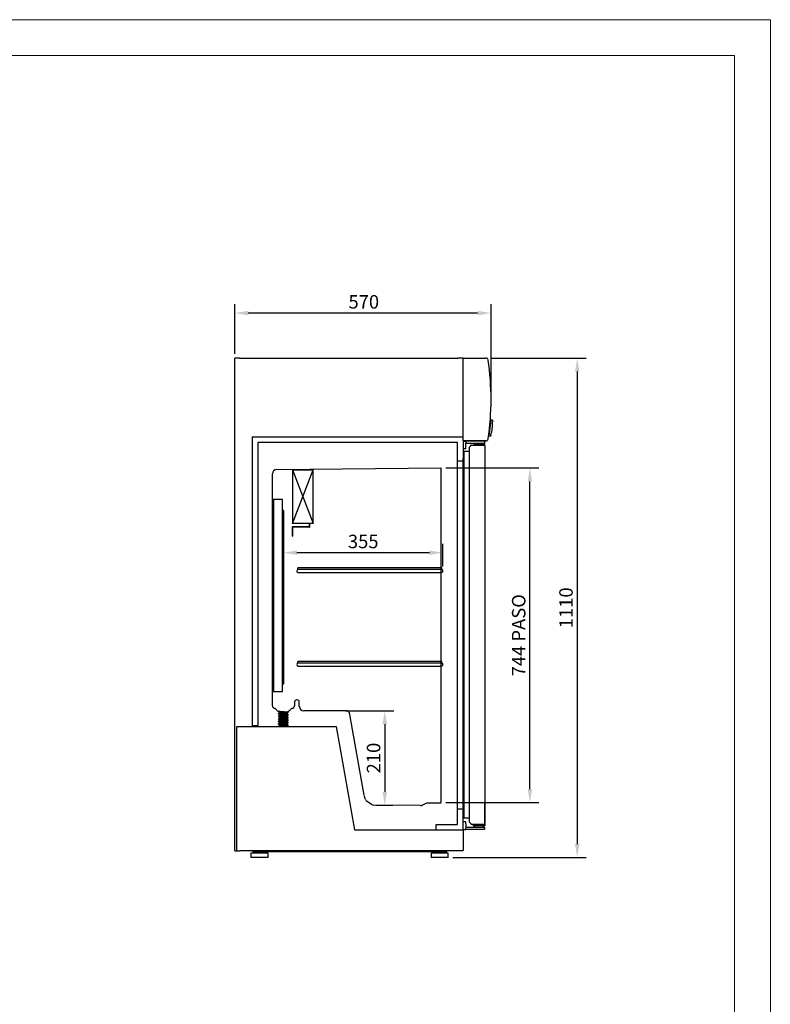
# Model space of a CAD drawing. Units: millimetres. Extents: x 2664 to 6004, y -177 to 4546.
# Drawn here: x 4334 to 6004, y 2357 to 4546 of the extents above; entities that cross this region are included whole.
import ezdxf
from ezdxf.lldxf.tags import DXFTag

# ---------------------------------------------------------------- set-up
doc = ezdxf.new("R2010")
doc.units = ezdxf.units.MM
doc.layers.add('ACOTA', color=2, linetype='Continuous')
doc.layers.add('FORMATO', color=180, linetype='Continuous', lineweight=0)
doc.layers.add('LIMITS', color=1, linetype='Continuous', lineweight=0)
doc.styles.add('E1', font='isocp.shx')
doc.styles.add('SLDTEXTSTYLE3', font='TXT', dxfattribs={"width": 0.666667})
tags = doc.linetypes.add('HIDDEN2', pattern=[4.7625, 3.175, -1.5875]).pattern_tags.tags
tags[6:7] = [DXFTag(74, 4), DXFTag(75, 0), DXFTag(340, '0'), DXFTag(46, 0.0), DXFTag(50, 0.0), DXFTag(44, 0.0), DXFTag(45, 0.0)]
tags[4:5] = [DXFTag(74, 4), DXFTag(75, 0), DXFTag(340, '0'), DXFTag(46, 0.0), DXFTag(50, 0.0), DXFTag(44, 0.0), DXFTag(45, 0.0)]
doc.dimstyles.new('SLDDIMSTYLE0', dxfattribs={"dimtxt": 2, "dimasz": 2, "dimexe": 0, "dimexo": 0.0625, "dimgap": 0.5, "dimtad": 1, "dimtih": 1, "dimtoh": 1, "dimlfac": 10, "dimzin": 12, "dimdsep": 46, "dimtxsty": 'SLDTEXTSTYLE3', "dimsah": 1, "dimcen": 0.09, "dimadec": 0, "dimazin": 0, "dimtfac": 1, "dimtofl": 0, "dimtmove": 0, "dimatfit": 3, "dimfxl": 1, "dimtolj": 1, "dimtzin": 12, "dimarcsym": 0})

# ---------------------------------------------------------------- blocks, each defined once
blk = doc.blocks.new('*D29')
at = {"layer": 'ACOTA', "color": 0, "lineweight": -2, "transparency": 16777216}
for p, q in [((5059.9, 3009.8), (5166.2, 3009.8)), ((5146.2, 2979.8), (5146.2, 2829.3)), ((5163.9, 2799.3), (5126.2, 2799.3))]:
    blk.add_line(p, q, dxfattribs=at)
at = {"layer": 'ACOTA', "color": 0, "transparency": 16777216}
for points in [[(5141.2, 2979.8), (5151.2, 2979.8), (5146.2, 3009.8)], [(5141.2, 2829.3), (5151.2, 2829.3), (5146.2, 2799.3)]]:
    blk.add_solid(points, dxfattribs=at)
at = {"layer": 'Defpoints', "color": 0, "transparency": 16777216}
for p in [(5049.9, 3009.8), (5146.2, 2799.3), (5173.9, 2799.3)]:
    blk.add_point(p, dxfattribs=at)
at = {"layer": 'ACOTA', "color": 7, "transparency": 16777216, "insert": (5121.2, 2904.5), "char_height": 30, "attachment_point": 5, "rotation": 90, "style": 'E1'}
blk.add_mtext('\\A1;210', dxfattribs=at)
blk = doc.blocks.new('*D28')
at = {"layer": 'ACOTA', "color": 0, "lineweight": -2, "transparency": 16777216}
for p, q in [((4920.9, 3330.3), (4920.9, 3381)), ((5275.5, 3330.3), (5275.5, 3381)), ((5245.5, 3361), (4950.9, 3361))]:
    blk.add_line(p, q, dxfattribs=at)
at = {"layer": 'ACOTA', "color": 0, "transparency": 16777216}
for points in [[(4950.9, 3366), (4950.9, 3356), (4920.9, 3361)], [(5245.5, 3366), (5245.5, 3356), (5275.5, 3361)]]:
    blk.add_solid(points, dxfattribs=at)
at = {"layer": 'Defpoints', "color": 0, "transparency": 16777216}
for p in [(4920.9, 3361), (4920.9, 3320.3), (5275.5, 3320.3)]:
    blk.add_point(p, dxfattribs=at)
at = {"layer": 'ACOTA', "color": 7, "transparency": 16777216, "insert": (5098.2, 3386), "char_height": 30, "attachment_point": 5, "style": 'E1'}
blk.add_mtext('\\A1;355', dxfattribs=at)
blk = doc.blocks.new('*D22')
at = {"layer": 'ACOTA', "color": 0, "lineweight": -2, "transparency": 16777216}
for p, q in [((4812.4, 3803.1), (4812.4, 3913.7)), ((5382.6, 3713.7), (5382.6, 3913.7)), ((5352.6, 3893.7), (4842.4, 3893.7))]:
    blk.add_line(p, q, dxfattribs=at)
at = {"layer": 'ACOTA', "color": 0, "transparency": 16777216}
for points in [[(4842.4, 3898.7), (4842.4, 3888.7), (4812.4, 3893.7)], [(5352.6, 3898.7), (5352.6, 3888.7), (5382.6, 3893.7)]]:
    blk.add_solid(points, dxfattribs=at)
at = {"layer": 'Defpoints', "color": 0, "transparency": 16777216}
for p in [(4812.4, 3893.7), (4812.4, 3793.1), (5382.6, 3703.7)]:
    blk.add_point(p, dxfattribs=at)
at = {"layer": 'ACOTA', "color": 7, "transparency": 16777216, "insert": (5099.5, 3918.7), "char_height": 30, "attachment_point": 5, "style": 'E1'}
blk.add_mtext('\\A1;570', dxfattribs=at)
blk = doc.blocks.new('*D18')
at = {"layer": 'ACOTA', "color": 0, "lineweight": -2, "transparency": 16777216}
for p, q in [((5381.3, 3793.7), (5594.3, 3793.7)), ((5574.3, 3763.7), (5574.3, 2713.4)), ((5297.5, 2683.4), (5594.3, 2683.4))]:
    blk.add_line(p, q, dxfattribs=at)
at = {"layer": 'ACOTA', "color": 0, "transparency": 16777216}
for points in [[(5569.3, 3763.7), (5579.3, 3763.7), (5574.3, 3793.7)], [(5569.3, 2713.4), (5579.3, 2713.4), (5574.3, 2683.4)]]:
    blk.add_solid(points, dxfattribs=at)
at = {"layer": 'Defpoints', "color": 0, "transparency": 16777216}
for p in [(5371.3, 3793.7), (5287.5, 2683.4), (5574.3, 2683.4)]:
    blk.add_point(p, dxfattribs=at)
at = {"layer": 'ACOTA', "color": 7, "transparency": 16777216, "insert": (5549.3, 3238.5), "char_height": 30, "attachment_point": 5, "rotation": 90, "style": 'E1'}
blk.add_mtext('\\A1;1110', dxfattribs=at)
blk = doc.blocks.new('*D30')
at = {"layer": 'ACOTA', "color": 0, "lineweight": -2, "transparency": 16777216}
for p, q in [((5281.9, 3549.5), (5489.1, 3549.5)), ((5469.1, 2835.5), (5469.1, 3519.5)), ((5281.9, 2805.5), (5489.1, 2805.5))]:
    blk.add_line(p, q, dxfattribs=at)
at = {"layer": 'ACOTA', "color": 0, "transparency": 16777216}
for points in [[(5464.1, 3519.5), (5474.1, 3519.5), (5469.1, 3549.5)], [(5464.1, 2835.5), (5474.1, 2835.5), (5469.1, 2805.5)]]:
    blk.add_solid(points, dxfattribs=at)
at = {"layer": 'Defpoints', "color": 0, "transparency": 16777216}
for p in [(5271.9, 3549.5), (5469.1, 3549.5), (5271.9, 2805.5)]:
    blk.add_point(p, dxfattribs=at)
at = {"layer": 'ACOTA', "color": 7, "transparency": 16777216, "insert": (5444.1, 3177.5), "char_height": 30, "attachment_point": 5, "rotation": 90, "style": 'E1'}
blk.add_mtext('\\A1;744 PASO', dxfattribs=at)

msp = doc.modelspace()

# ---------------------------------------------------------------- linework, layer by layer
at = {"linetype": 'Continuous'}
for p, q in [((4812.4, 2968.7), (4812.4, 3793.1)), ((4824, 3793.7), (4813, 3793.7)), ((4824, 3793.7), (5309, 3793.7)), ((5320, 3793.7), (5309, 3793.7)), ((5320.6, 3788.7), (5320.6, 3793.7)), ((5320.6, 3793.7), (5371.3, 3793.7)), ((5320.6, 3614.6), (5320.6, 3788.7)), ((5382.4, 3655.7), (5377.6, 3619.9)), ((5382.3, 3655.3), (5380.9, 3655.4)), ((5386.1, 3655.3), (5382.4, 3655.7)), ((5386.1, 3655.3), (5386.3, 3652.6)), ((5386.3, 3652.6), (5386.1, 3652.6)), ((4852, 2976.6), (4852, 3618.4)), ((4852.5, 3618.9), (5320, 3618.9)), ((5320.6, 3609.6), (5320.6, 3614.6)), ((5377.7, 3620.4), (5377.2, 3620.4)), ((5381.3, 3619.4), (5377.6, 3619.9)), ((5382.1, 3621.9), (5381.3, 3619.4)), ((5382.1, 3621.9), (5382, 3622)), ((4864.5, 2976.6), (4864.5, 3606.4)), ((4864.5, 3606.4), (5308, 3606.4)), ((5308, 3564.7), (5308, 3606.3)), ((5371.3, 3609.6), (5320.6, 3609.6)), ((5320.6, 3609.6), (5320.6, 3570.7)), ((5320.6, 3608.7), (5326.6, 3608.7)), ((5326.6, 3591.7), (5320.6, 3591.7)), ((5326.6, 3608.7), (5326.7, 3608.7)), ((5334.6, 3608.7), (5326.7, 3608.7)), ((5326.7, 3608.7), (5326.7, 3604.7)), ((5334.5, 3608.7), (5326.7, 3608.7)), ((5326.7, 3591.7), (5326.7, 3604.7)), ((5334.5, 3603.7), (5326.7, 3603.7)), ((5334.6, 3603.7), (5327.2, 3603.7)), ((5333.7, 3593.3), (5333.7, 2764.5)), ((5356.6, 3608.7), (5334.5, 3608.7)), ((5356.6, 3603.7), (5334.5, 3603.7)), ((5334.8, 3596.2), (5336.9, 3598.2)), ((5334.8, 3596.2), (5336.9, 3598.2)), ((5336.9, 3598.4), (5336.9, 3598.2)), ((5338.4, 3599.9), (5367.4, 3599.9)), ((5338.4, 3599.9), (5367.4, 3599.9)), ((5368.7, 3602.2), (5344.7, 3602.2)), ((5344.7, 3599.9), (5344.7, 3602.2)), ((5361.7, 3603.2), (5351.7, 3603.2)), ((5351.7, 3603.2), (5351.7, 3602.2)), ((5352.9, 3603.7), (5352.9, 3603.2)), ((5356.7, 3608.7), (5356.6, 3608.7)), ((5368.6, 3608.7), (5356.6, 3608.7)), ((5368.6, 3603.7), (5356.6, 3603.7)), ((5368.7, 3608.7), (5356.7, 3608.7)), ((5360.5, 3603.2), (5360.5, 3603.7)), ((5361.7, 3602.2), (5361.7, 3603.2)), ((5368.7, 3599.9), (5367.4, 3599.9)), ((5367.6, 3599.9), (5367.6, 3599.9)), ((5368.6, 3603.7), (5368.6, 3603.7)), ((5368.7, 3603.7), (5368.7, 3608.7)), ((5368.7, 3599.9), (5368.7, 3602.2)), ((5368.9, 3598.4), (5369, 3089.9)), ((5320.6, 2784.7), (5320.6, 3570.7)), ((5321.9, 3585.8), (5322, 2772.2)), ((5321.9, 3574.6), (5321.9, 3585.8)), ((5322.6, 3586.5), (5333.7, 3586.5)), ((5322.6, 3586.5), (5333.7, 3586.5)), ((5320.6, 3564.7), (5308, 3564.7)), ((5308.3, 2790.7), (5308.3, 3564.7)), ((4940.9, 3545.1), (4940.9, 3425.6)), ((4940.9, 3545.1), (4974.2, 3545.1)), ((4974.2, 3545.1), (4986.7, 3545.1)), ((4986.7, 3445.3), (4986.7, 3545.1)), ((4917.9, 3479.2), (4898.9, 3479.2)), ((4898.9, 3479.2), (4898.9, 3052.2)), ((4918.9, 3479.2), (4917.9, 3479.2)), ((4918.9, 3052.2), (4918.9, 3479.2)), ((4920.4, 3455.7), (4918.9, 3457.2)), ((4920.7, 3455), (4920.4, 3455.7)), ((4920.9, 3454.6), (4920.7, 3455)), ((4920.9, 3454.6), (4920.9, 3453.2)), ((4920.9, 3453.2), (4920.9, 3452.5)), ((4920.9, 3452.5), (4920.9, 3439.2)), ((4920.9, 3439.2), (4920.9, 3069.5)), ((4986.7, 3440.7), (4986.7, 3445.3)), ((4986.7, 3445.3), (4986.7, 3445.3)), ((4986.7, 3425.6), (4986.7, 3440.7)), ((4986.7, 3435.9), (4986.7, 3440.7)), ((4986.7, 3425.6), (4986.7, 3438.8)), ((4986.7, 3435.9), (4986.7, 3436.8)), ((4940.1, 3417.6), (4940.1, 3397.8)), ((4986.7, 3425.6), (4940.9, 3425.6)), ((4978.9, 3418.4), (4940.9, 3418.4)), ((4978.9, 3417.6), (4940.9, 3417.6)), ((4940.9, 3417.6), (4940.9, 3397.8)), ((4978.9, 3418.4), (4978.9, 3425.6)), ((4979.7, 3418.4), (4979.7, 3425.6)), ((4952.9, 3323.5), (4952.9, 3327)), ((5272.9, 3327), (4952.9, 3327)), ((5272.9, 3323.5), (5272.9, 3327)), ((4953.8, 3323.5), (4953.8, 3323.5)), ((4965.4, 3323.5), (4953.8, 3323.5)), ((4953.8, 3317), (4965.4, 3317)), ((4953.8, 3317), (4953.8, 3317)), ((5260.4, 3323.5), (4965.4, 3323.5)), ((4965.4, 3317), (5260.4, 3317)), ((5272.2, 3323.5), (5260.4, 3323.5)), ((5260.4, 3317), (5272.2, 3317)), ((5260.4, 3317), (5260.4, 3317)), ((5272.2, 3323.5), (5272.9, 3323.5)), ((4952.9, 3115.5), (4952.9, 3119)), ((5272.9, 3119), (4952.9, 3119)), ((4953.5, 3109), (4965.4, 3109)), ((4965.4, 3115.5), (4953.7, 3115.5)), ((4953.8, 3115.5), (4953.8, 3115.5)), ((4953.8, 3109), (4953.8, 3109)), ((5260.4, 3115.5), (4965.4, 3115.5)), ((4965.4, 3109), (5260.4, 3109)), ((5272.2, 3115.5), (5260.4, 3115.5)), ((5260.4, 3109), (5272.2, 3109)), ((5260.4, 3109), (5260.4, 3109)), ((5272.2, 3115.5), (5272.9, 3115.5)), ((5272.9, 3115.5), (5272.9, 3119)), ((5369, 3089.9), (5369, 2759.4)), ((4920.9, 3069.5), (4918.9, 3067.5)), ((4898.9, 3052.2), (4918.9, 3052.2)), ((4909.6, 3003.4), (4909.6, 3002.7)), ((4911.3, 3006.9), (4911.3, 3004.9)), ((4911.3, 3001.2), (4911.3, 2999.2)), ((4929.8, 3002.1), (4929.8, 3004.1)), ((4931.6, 2999.8), (4931.6, 3000.6)), ((4909.6, 2997.7), (4909.6, 2996.9)), ((4909.6, 2991.9), (4909.6, 2991.2)), ((4909.6, 2986.2), (4909.6, 2985.4)), ((4909.6, 2980.4), (4909.6, 2979.7)), ((4911.3, 2995.4), (4911.3, 2993.4)), ((4911.3, 2989.7), (4911.3, 2987.7)), ((4911.3, 2983.9), (4911.3, 2981.9)), ((4911.3, 2978.2), (4911.3, 2976.2)), ((4929.8, 2996.3), (4929.8, 2998.4)), ((4929.8, 2990.6), (4929.8, 2992.6)), ((4929.8, 2984.8), (4929.8, 2986.9)), ((4929.8, 2979.1), (4929.8, 2981.1)), ((4931.6, 2994.1), (4931.6, 2994.8)), ((4931.6, 2988.3), (4931.6, 2989.1)), ((4931.6, 2982.6), (4931.6, 2983.3)), ((4931.6, 2976.8), (4931.6, 2977.6)), ((4812.4, 2699), (4812.4, 2968.7)), ((4817, 2974.3), (5038.2, 2974.3)), ((4817, 2974.3), (4817, 2974.3)), ((4817, 2699.8), (4817, 2974.3)), ((4852, 2974.3), (4852, 2976.6)), ((4852.5, 2976.6), (4852, 2976.6)), ((4852.5, 2976.6), (4864.5, 2976.6)), ((4909.6, 2974.7), (4909.6, 2974.3)), ((4929.8, 2974.3), (4929.8, 2975.4)), ((5038.2, 2974.3), (5078.7, 2744.8)), ((5369, 2759.4), (5369, 2803.4)), ((5308, 2757.1), (5308, 2790.7)), ((5320.6, 2790.7), (5308, 2790.7)), ((5320.6, 2790.7), (5308, 2790.7)), ((5320.6, 2745.1), (5320.6, 2784.7)), ((5320.6, 2784.7), (5320.6, 2784.7)), ((5322, 2783.4), (5322, 2772.2)), ((5326.2, 2762.4), (5320.6, 2762.4)), ((5322.7, 2771.5), (5333.7, 2771.5)), ((5322.7, 2771.5), (5333.7, 2771.5)), ((5326.2, 2758.4), (5326.2, 2762.4)), ((5326.2, 2758.4), (5326.2, 2749.4)), ((5334.9, 2761.7), (5336.9, 2759.6)), ((5334.9, 2761.7), (5336.9, 2759.6)), ((5337, 2759.6), (5337, 2759.4)), ((5338.5, 2757.9), (5367.5, 2757.9)), ((5338.5, 2757.9), (5367.5, 2757.9)), ((5343.4, 2754.2), (5343.4, 2757.9)), ((5368.1, 2757.9), (5367.5, 2757.9)), ((5368.1, 2757.9), (5369.1, 2757.9)), ((5369.1, 2757.9), (5369.1, 2754.2)), ((5078.7, 2744.8), (5320.6, 2744.8)), ((5260.6, 2757.1), (5308, 2757.1)), ((5260.6, 2745.1), (5260.6, 2757.1)), ((5260.6, 2744.8), (5260.6, 2745.1)), ((5320.6, 2745.4), (5326.2, 2745.4)), ((5320.6, 2745.1), (5320.6, 2699)), ((5326.2, 2745.4), (5326.2, 2749.4)), ((5334.2, 2745.4), (5326.2, 2745.4)), ((5334.2, 2750.4), (5326.7, 2750.4)), ((5356.2, 2750.4), (5334.2, 2750.4)), ((5356.2, 2745.4), (5334.2, 2745.4)), ((5343.4, 2754.2), (5344.4, 2754.2)), ((5368.1, 2754.2), (5344.4, 2754.2)), ((5347.2, 2750.9), (5347.2, 2754.2)), ((5352.4, 2750.9), (5352.4, 2750.4)), ((5368.2, 2750.4), (5356.2, 2750.4)), ((5368.2, 2745.4), (5356.2, 2745.4)), ((5360, 2750.4), (5360, 2750.9)), ((5365.2, 2754.2), (5365.2, 2750.9)), ((5368.1, 2754.2), (5369.1, 2754.2)), ((5368.2, 2750.4), (5368.2, 2745.4)), ((4813, 2698.4), (4824, 2698.4)), ((4817, 2699), (4817, 2699.8)), ((4824, 2698.4), (4824, 2698.4)), ((4852.6, 2698.4), (4824, 2698.4)), ((4859.6, 2694.4), (4848.6, 2693.4)), ((4886.6, 2693.4), (4848.6, 2693.4)), ((4848.6, 2693.4), (4848.6, 2683.4)), ((4852.6, 2699), (5320.6, 2699)), ((4852.6, 2699), (4852.6, 2698.4)), ((4852.6, 2698.4), (4852.6, 2696.4)), ((4852.6, 2696.4), (4853.4, 2696.4)), ((5284.4, 2696.4), (4853.4, 2696.4)), ((4859.6, 2696.4), (4859.6, 2694.4)), ((4875.6, 2694.4), (4859.6, 2694.4)), ((4875.6, 2694.4), (4875.6, 2696.4)), ((4886.6, 2693.4), (4875.6, 2694.4)), ((4886.6, 2683.4), (4886.6, 2693.4)), ((5260.5, 2694.4), (5249.5, 2693.4)), ((5287.5, 2693.4), (5249.5, 2693.4)), ((5249.5, 2693.4), (5249.5, 2683.4)), ((5260.5, 2696.4), (5260.5, 2694.4)), ((5276.5, 2694.4), (5260.5, 2694.4)), ((5276.5, 2694.4), (5276.5, 2696.4)), ((5287.5, 2693.4), (5276.5, 2694.4)), ((5284.4, 2699), (5284.4, 2698.4)), ((5284.4, 2696.4), (5284.4, 2698.4)), ((5284.4, 2698.4), (5284.4, 2698.4)), ((5287.5, 2683.4), (5287.5, 2693.4)), ((4886.6, 2683.4), (4848.6, 2683.4)), ((5287.5, 2683.4), (5249.5, 2683.4))]:
    msp.add_line(p, q, dxfattribs=at)
at = {"linetype": 'HIDDEN2', "ltscale": 5}
for p, q in [((4906, 3546.3), (5271.9, 3549.5)), ((5271.9, 2805.5), (5271.9, 3549.5)), ((4896.1, 3020.6), (4896.1, 3536.3)), ((4945.1, 3028.8), (4945.1, 3020.6)), ((4951.1, 3033.8), (4950.1, 3033.8)), ((4956.1, 3019.8), (4956.1, 3028.8)), ((4903, 3013.9), (4907.5, 3009.3)), ((4931.3, 3008.4), (4931.6, 3008.4)), ((4931.3, 3006.5), (4931.3, 3008.4)), ((4931.6, 3005.6), (4931.6, 3006.3)), ((4933.7, 3009.3), (4938.2, 3013.9)), ((5058.9, 3009.8), (4966.1, 3009.8)), ((5100.4, 2821.8), (5068.7, 3001.5)), ((5103.3, 2812.5), (5100.9, 2819.1)), ((5116.6, 2801.4), (5107.2, 2807.7)), ((5237.3, 2803.4), (5230.2, 2799.9)), ((5271.9, 2804.5), (5241.7, 2804.5)), ((5225.7, 2798.9), (5122.1, 2799.8))]:
    msp.add_line(p, q, dxfattribs=at)
for p, q in [((4940.9, 3545.1), (4986.7, 3425.6)), ((4940.9, 3425.6), (4986.7, 3545.1)), ((4940.1, 3397.8), (4940.9, 3397.8)), ((5347.2, 2750.9), (5365.2, 2750.9))]:
    msp.add_line(p, q)
at = {"linetype": 'Continuous'}
for centre, radius, start, end in [((4813, 3793.1), 0.601, 90, 180), ((5320, 3793.1), 0.601, 0, 90), ((5371.3, 3788.7), 5, 8.4702, 90), ((4800.5, 3703.7), 582.1, 8.4697, 8.4702), ((4772.7, 3701.6), 609.9, 351.7259, 8.2741), ((5297.7, 3648.9), 88.4, 342.2743, 2.3965), ((4852.5, 3618.4), 0.501, 90, 180), ((5320, 3618.3), 0.601, 0, 90), ((5371.3, 3614.6), 5, 270, 351.5298), ((4800.5, 3699.6), 582.1, 351.5298, 351.5303), ((5337.7, 3593.3), 4, 134.9368, 180.0043), ((5337.7, 3593.3), 4, 134.9368, 180.0043), ((5338.4, 3598.4), 1.5, 90, 180.0043), ((5338.4, 3598.4), 1.5, 90, 180.0043), ((5367.4, 3598.4), 1.5, 0.0043, 90.0002), ((5367.4, 3598.4), 1.5, 0.0043, 90.0002), ((5322.6, 3585.8), 0.7, 90.0043, 180.0043), ((5322.6, 3585.8), 0.7, 90.0043, 180.0043), ((4940.9, 3417.6), 0.802, 90, 180), ((4940.9, 3417.6), 0.002, 90, 180), ((4978.9, 3418.4), 0.802, 270, 0), ((4978.9, 3418.4), 0.002, 270, 0), ((4901, 3012.1), 2.72, 43.1318, 85.3299), ((3546.2, 4615.5), 2115.7, 310.1243, 310.1841), ((6329.6, 1347.8), 2168.5, 130.1446, 130.2032), ((6395.8, 4738), 2272.1, 229.817, 229.8751), ((6285.5, 1394.4), 2100.1, 130.1436, 130.204), ((3524.5, 4629.8), 2149.3, 310.1234, 310.1848), ((3493.9, 1301), 2195.9, 49.7948, 49.8549), ((6285.4, 1388.6), 2100, 130.1437, 130.2041), ((6326.4, 1334.4), 2163.6, 130.1444, 130.2031), ((6403.8, 1236.9), 2283.6, 130.1453, 130.201), ((5322.7, 2772.2), 0.7, 180.0043, 270.0043), ((5322.7, 2772.2), 0.7, 180.0043, 270.0043), ((5337.7, 2764.5), 4, 180.0043, 225.0718), ((5337.7, 2764.5), 4, 180.0043, 225.0718), ((5338.5, 2759.4), 1.5, 180.0043, 270.0086), ((5338.5, 2759.4), 1.5, 180.0043, 270.0086), ((5367.5, 2759.4), 1.5, 270.0085, 0.0043), ((5367.5, 2759.4), 1.5, 270.0085, 0.0043), ((5326.7, 2750.9), 0.5, 180.0086, 270.0086), ((4813, 2699), 0.601, 180, 270)]:
    msp.add_arc(centre, radius, start, end, dxfattribs=at)
at = {"linetype": 'HIDDEN2', "ltscale": 5}
for centre, radius, start, end in [((4906.1, 3536.3), 10, 90.5, 180), ((4901.9, 3020.6), 5.8, 180, 263.1688), ((4939.3, 3020.6), 5.8, 276.8167, 0), ((4950.1, 3028.8), 5, 167.9004, 180), ((4950.1, 3028.8), 5, 90, 167.9004), ((4951.1, 3028.8), 5, 0, 90), ((4909.6, 3011.4), 3, 224, 270), ((4931.6, 3011.4), 3, 270, 316), ((4940.1, 3012.2), 2.6, 92.9042, 137.5952), ((4966.1, 3019.8), 10, 180, 270), ((5110.3, 2822.6), 10, 190, 200.5), ((5112.7, 2816), 10, 200.5, 236.5), ((5241.7, 2794.5), 10, 90, 116.5), ((5122.1, 2809.8), 10, 236.5, 269.5), ((5225.8, 2808.9), 10, 269.5, 286.8831), ((5225.8, 2808.9), 10, 286.8828, 296.5003)]:
    msp.add_arc(centre, radius, start, end, dxfattribs=at)
at = {"linetype": 'Continuous'}
for centre, major_axis, ratio, start_param, end_param in [((4953.8, 3320.3), (0, 3.25), 0.999962, 0.00791, 3.141593), ((4953.8, 3320.3), (-2.3, 2.3), 1, 2.356194, 2.356758), ((5272.2, 3320.3), (0, 3.25), 0.999962, 3.141593, 6.287715), ((5272.2, 3320.3), (2.3, 2.3), 1, 3.926461, 3.926991), ((4953.8, 3112.3), (0, 3.25), 0.999962, 0.00791, 3.142157), ((5272.2, 3112.3), (0, 3.25), 0.999962, 3.141062, 6.283184), ((5272.2, 3112.3), (-2.3, 2.3), 1, -0.785398, -0.780869)]:
    msp.add_ellipse(centre, major_axis=major_axis, ratio=ratio, start_param=start_param, end_param=end_param, dxfattribs=at)
at = {"linetype": 'HIDDEN2', "ltscale": 5}
msp.add_ellipse((5058.9, 2999.8), major_axis=(9.85, 1.74), ratio=0.999962, start_param=0, end_param=1.396195, dxfattribs=at)
msp.add_rational_spline([(4931.6, 3005.6), (4931.6, 3005.7), (4931.3, 3005.8), (4929.7, 3006.3), (4923.6, 3006.8), (4917.5, 3007.2), (4912.9, 3007.7), (4910, 3008), (4909.6, 3008.4)], [0.951116687181, 0.967837076395, 1, 0.866025403784, 1, 0.866025403784, 1, 0.910916115683, 0.940301533296], degree=2, knots=[0.94665179, 0.94665179, 0.94665179, 0.95023266, 0.95023266, 0.96514873, 0.96514873, 0.9800648, 0.9800648, 0.98998296, 0.98998296, 0.98998296], dxfattribs=at)
at = {"linetype": 'Continuous'}
for points in [[(4909.6, 3008.4), (4910.2, 3007.9), (4910.8, 3007.4), (4911.4, 3006.9)], [(4911.4, 3005), (4910.8, 3004.5), (4910.2, 3004), (4909.6, 3003.5)], [(4909.6, 3002.6), (4910.2, 3002.2), (4910.7, 3001.7), (4911.4, 3001.1)], [(4909.6, 2996.9), (4910.2, 2996.4), (4910.8, 2995.9), (4911.4, 2995.4)], [(4911.4, 2993.5), (4910.8, 2993), (4910.2, 2992.5), (4909.6, 2992)], [(4909.6, 2991.1), (4910.2, 2990.6), (4910.8, 2990.1), (4911.4, 2989.6)], [(4909.6, 2985.4), (4910.2, 2984.9), (4910.8, 2984.4), (4911.4, 2983.9)], [(4911.4, 2982), (4910.8, 2981.5), (4910.2, 2981), (4909.6, 2980.5)], [(4931.5, 2994.9), (4930.9, 2995.4), (4930.4, 2995.9), (4929.8, 2996.4)], [(4931.5, 2989.2), (4930.9, 2989.7), (4930.4, 2990.2), (4929.8, 2990.6)], [(4931.5, 2983.4), (4931, 2983.9), (4930.4, 2984.4), (4929.8, 2984.9)], [(4931.5, 2977.7), (4931, 2978.2), (4930.4, 2978.6), (4929.8, 2979.1)], [(4911.3, 2976.2), (4910.8, 2975.8), (4910.2, 2975.3), (4909.6, 2974.7)], [(4929.8, 2975.3), (4930.4, 2975.8), (4931, 2976.3), (4931.5, 2976.7)]]:
    msp.add_open_spline(points, degree=3, dxfattribs=at)
for points, weights, knots in [([(4931.6, 3000.6), (4931.6, 3000.7), (4931.3, 3000.8), (4929.7, 3001.3), (4923.6, 3001.8), (4917.5, 3002.2), (4912.9, 3002.7), (4909.6, 3003.1), (4909.6, 3003.4)], [0.951116687181, 0.967837076395, 1, 0.866025403784, 1, 0.866025403784, 1, 0.898207968607, 0.951096271364], [0.90325477, 0.90325477, 0.90325477, 0.90697674, 0.90697674, 0.92248062, 0.92248062, 0.9379845, 0.9379845, 0.94976413, 0.94976413, 0.94976413]), ([(4931.6, 2999.8), (4931.6, 2999.9), (4931.3, 3000), (4929.7, 3000.5), (4923.6, 3001), (4917.5, 3001.5), (4912.9, 3002), (4910, 3002.3), (4909.6, 3002.6)], [0.950925112597, 0.967652332313, 1, 0.866025403784, 1, 0.866025403784, 1, 0.910339330842, 0.940687018805], [0.85713479, 0.85713479, 0.85713479, 0.86073622, 0.86073622, 0.87565229, 0.87565229, 0.89056836, 0.89056836, 0.90055074, 0.90055074, 0.90055074]), ([(4929.8, 3002.1), (4929.7, 3002.2), (4929.6, 3002.3), (4928.2, 3002.7), (4923.1, 3003.2), (4918, 3003.7), (4914.1, 3004.2), (4911.3, 3004.5), (4911.3, 3004.9)], [0.970262654444, 0.982965416294, 1, 0.866025403784, 1, 0.866025403784, 1, 0.898209152708, 0.951095040933], [0.90721602, 0.90721602, 0.90721602, 0.90914143, 0.90914143, 0.92428453, 0.92428453, 0.93942762, 0.93942762, 0.950933, 0.950933, 0.950933]), ([(4929.8, 2996.4), (4929.7, 2996.5), (4929.6, 2996.5), (4928.2, 2997), (4923.1, 2997.5), (4918, 2997.9), (4914.1, 2998.4), (4911.3, 2998.8), (4911.3, 2999.2)], [0.969657490333, 0.982557987918, 1, 0.866025403784, 1, 0.866025403784, 1, 0.89826674452, 0.951035246283], [0.8163114, 0.8163114, 0.8163114, 0.81828286, 0.81828286, 0.83342596, 0.83342596, 0.84856905, 0.84856905, 0.86006792, 0.86006792, 0.86006792]), ([(4929.8, 3004.1), (4929.8, 3004.2), (4929.6, 3004.3), (4928.2, 3004.8), (4923.1, 3005.3), (4918, 3005.8), (4914.1, 3006.2), (4911.8, 3006.5), (4911.4, 3006.9)], [0.951115884053, 0.967836303948, 1, 0.866025403784, 1, 0.866025403784, 1, 0.91297577141, 0.939006055774], [0.92766483, 0.92766483, 0.92766483, 0.93125929, 0.93125929, 0.94623165, 0.94623165, 0.96120401, 0.96120401, 0.97092943, 0.97092943, 0.97092943]), ([(4929.8, 2998.4), (4929.8, 2998.5), (4929.6, 2998.6), (4928.2, 2999.1), (4923.1, 2999.5), (4918, 3000), (4914.1, 3000.5), (4911.8, 3000.8), (4911.4, 3001.1)], [0.95092451389, 0.967651753409, 1, 0.866025403784, 1, 0.866025403784, 1, 0.912230459285, 0.939460216868], [0.83781002, 0.83781002, 0.83781002, 0.8414251, 0.8414251, 0.85639747, 0.85639747, 0.87136983, 0.87136983, 0.88117854, 0.88117854, 0.88117854]), ([(4931.6, 2994.8), (4931.6, 2994.9), (4931.3, 2995), (4929.7, 2995.5), (4923.6, 2996), (4917.5, 2996.5), (4912.9, 2997), (4909.1, 2997.4), (4909.7, 2997.8)], [0.950925112597, 0.967652332313, 1, 0.866025403784, 1, 0.866025403784, 1, 0.884481460663, 0.968172820926], [0.81021014, 0.81021014, 0.81021014, 0.81395349, 0.81395349, 0.82945736, 0.82945736, 0.84496124, 0.84496124, 0.85832934, 0.85832934, 0.85832934]), ([(4931.6, 2994.1), (4931.6, 2994.2), (4931.3, 2994.3), (4929.7, 2994.8), (4923.6, 2995.3), (4917.5, 2995.7), (4912.9, 2996.2), (4909.6, 2996.6), (4909.6, 2996.9)], [0.950981606945, 0.967706914658, 1, 0.866025403784, 1, 0.866025403784, 1, 0.898377550658, 0.950920480455], [0.76764443, 0.76764443, 0.76764443, 0.77123978, 0.77123978, 0.78615585, 0.78615585, 0.80107193, 0.80107193, 0.81238607, 0.81238607, 0.81238607]), ([(4931.6, 2989.1), (4931.6, 2989.2), (4931.3, 2989.3), (4929.7, 2989.8), (4923.6, 2990.3), (4917.5, 2990.7), (4912.9, 2991.2), (4909.6, 2991.6), (4909.6, 2991.9)], [0.950981606945, 0.967706914658, 1, 0.866025403784, 1, 0.866025403784, 1, 0.898377550658, 0.950920480455], [0.7171932, 0.7171932, 0.7171932, 0.72093023, 0.72093023, 0.73643411, 0.73643411, 0.75193798, 0.75193798, 0.76369799, 0.76369799, 0.76369799]), ([(4931.6, 2988.3), (4931.6, 2988.4), (4931.3, 2988.5), (4929.7, 2989), (4923.6, 2989.5), (4917.5, 2990), (4912.9, 2990.5), (4910, 2990.8), (4909.6, 2991.1)], [0.951116208957, 0.967836616442, 1, 0.866025403784, 1, 0.866025403784, 1, 0.910303306569, 0.940711424643], [0.67816243, 0.67816243, 0.67816243, 0.68174334, 0.68174334, 0.69665942, 0.69665942, 0.71157549, 0.71157549, 0.72156188, 0.72156188, 0.72156188]), ([(4931.6, 2983.3), (4931.6, 2983.4), (4931.3, 2983.5), (4929.7, 2984), (4923.6, 2984.5), (4917.5, 2985), (4912.9, 2985.5), (4909.6, 2985.8), (4909.6, 2986.2)], [0.951116208957, 0.967836616442, 1, 0.866025403784, 1, 0.866025403784, 1, 0.898239948182, 0.951063055239], [0.62418495, 0.62418495, 0.62418495, 0.62790698, 0.62790698, 0.64341085, 0.64341085, 0.65891473, 0.65891473, 0.67069066, 0.67069066, 0.67069066]), ([(4931.5, 2982.5), (4931.7, 2982.6), (4931.3, 2982.8), (4929.7, 2983.3), (4923.6, 2983.8), (4917.5, 2984.2), (4912.9, 2984.7), (4910, 2985), (4909.6, 2985.4)], [0.940291857279, 0.95509461648, 1, 0.866025403784, 1, 0.866025403784, 1, 0.91071625116, 0.94043398517], [0.58724736, 0.58724736, 0.58724736, 0.59224691, 0.59224691, 0.60716298, 0.60716298, 0.62207905, 0.62207905, 0.63201947, 0.63201947, 0.63201947]), ([(4931.6, 2977.6), (4931.6, 2977.7), (4931.3, 2977.8), (4929.7, 2978.3), (4923.6, 2978.8), (4917.5, 2979.2), (4912.9, 2979.7), (4909.6, 2980.1), (4909.6, 2980.4)], [0.950965086397, 0.967690962122, 1, 0.866025403784, 1, 0.866025403784, 1, 0.898212400186, 0.951091666607], [0.53114484, 0.53114484, 0.53114484, 0.53488372, 0.53488372, 0.5503876, 0.5503876, 0.56589147, 0.56589147, 0.57767059, 0.57767059, 0.57767059]), ([(4931.6, 2976.8), (4931.6, 2976.9), (4931.3, 2977), (4929.7, 2977.5), (4923.6, 2978), (4917.5, 2978.5), (4912.9, 2979), (4909.6, 2979.3), (4909.6, 2979.7)], [0.950945565536, 0.967672102966, 1, 0.866025403784, 1, 0.866025403784, 1, 0.898385825956, 0.950911924148], [0.49915124, 0.49915124, 0.49915124, 0.50275047, 0.50275047, 0.51766654, 0.51766654, 0.53258261, 0.53258261, 0.54389584, 0.54389584, 0.54389584]), ([(4929.8, 2990.6), (4929.7, 2990.7), (4929.6, 2990.8), (4928.2, 2991.2), (4923.1, 2991.7), (4918, 2992.2), (4914.1, 2992.7), (4911.3, 2993), (4911.3, 2993.4)], [0.96986159122, 0.982695772795, 1, 0.866025403784, 1, 0.866025403784, 1, 0.898378622365, 0.95091937224], [0.7254684, 0.7254684, 0.7254684, 0.72742429, 0.72742429, 0.74256739, 0.74256739, 0.75771048, 0.75771048, 0.76919671, 0.76919671, 0.76919671]), ([(4929.8, 2984.9), (4929.7, 2985), (4929.6, 2985), (4928.2, 2985.5), (4923.1, 2986), (4918, 2986.4), (4914.1, 2986.9), (4911.3, 2987.3), (4911.3, 2987.7)], [0.970342189858, 0.983018716916, 1, 0.866025403784, 1, 0.866025403784, 1, 0.898241239816, 0.951061714303], [0.63464634, 0.63464634, 0.63464634, 0.63656573, 0.63656573, 0.65170882, 0.65170882, 0.66685192, 0.66685192, 0.67835367, 0.67835367, 0.67835367]), ([(4929.8, 2979.1), (4929.7, 2979.2), (4929.6, 2979.3), (4928.2, 2979.7), (4923.1, 2980.2), (4918, 2980.7), (4914.1, 2981.2), (4911.3, 2981.5), (4911.3, 2981.9)], [0.968729913036, 0.981926907094, 1, 0.866025403784, 1, 0.866025403784, 1, 0.898212871244, 0.951091177175], [0.54366436, 0.54366436, 0.54366436, 0.54570716, 0.54570716, 0.56085025, 0.56085025, 0.57599335, 0.57599335, 0.5874983, 0.5874983, 0.5874983]), ([(4929.8, 2992.6), (4929.8, 2992.7), (4929.6, 2992.8), (4928.2, 2993.3), (4923.1, 2993.8), (4918, 2994.3), (4914.1, 2994.7), (4911.7, 2995), (4911.4, 2995.4)], [0.950980250471, 0.967705605099, 1, 0.866025403784, 1, 0.866025403784, 1, 0.911816361248, 0.939719717541], [0.74798185, 0.74798185, 0.74798185, 0.75159092, 0.75159092, 0.76656329, 0.76656329, 0.78153565, 0.78153565, 0.79139063, 0.79139063, 0.79139063]), ([(4929.8, 2986.9), (4929.8, 2987), (4929.6, 2987.1), (4928.2, 2987.6), (4923.1, 2988), (4918, 2988.5), (4914.1, 2989), (4911.8, 2989.3), (4911.4, 2989.6)], [0.951115158095, 0.967835605708, 1, 0.866025403784, 1, 0.866025403784, 1, 0.912632332606, 0.939213272209], [0.6581622, 0.6581622, 0.6581622, 0.66175674, 0.66175674, 0.6767291, 0.6767291, 0.69170147, 0.69170147, 0.70146526, 0.70146526, 0.70146526]), ([(4929.8, 2981.1), (4929.8, 2981.2), (4929.6, 2981.3), (4928.2, 2981.8), (4923.1, 2982.3), (4918, 2982.8), (4914.1, 2983.2), (4911.8, 2983.5), (4911.4, 2983.9)], [0.95096483254, 0.967690716936, 1, 0.866025403784, 1, 0.866025403784, 1, 0.912966625721, 0.939011528255], [0.56831183, 0.56831183, 0.56831183, 0.57192256, 0.57192256, 0.58689492, 0.58689492, 0.60186728, 0.60186728, 0.61159372, 0.61159372, 0.61159372]), ([(4929.8, 2975.4), (4929.8, 2975.5), (4929.6, 2975.6), (4928.2, 2976.1), (4923.1, 2976.5), (4918, 2977), (4914.1, 2977.5), (4911.8, 2977.8), (4911.4, 2978.1)], [0.950944301221, 0.967670881154, 1, 0.866025403784, 1, 0.866025403784, 1, 0.913148679119, 0.938903063377], [0.47847543, 0.47847543, 0.47847543, 0.48208837, 0.48208837, 0.49706074, 0.49706074, 0.5120331, 0.5120331, 0.52173919, 0.52173919, 0.52173919]), ([(4924, 2974.4), (4923.5, 2974.4), (4923.1, 2974.5), (4918, 2974.9), (4914.1, 2975.4), (4911.3, 2975.8), (4911.3, 2976.2)], [0.976675950159, 0.987094889607, 1, 0.866025403784, 1, 0.898386687248, 0.950911033726], [0.46853302, 0.46853302, 0.46853302, 0.46999168, 0.46999168, 0.48513478, 0.48513478, 0.49662009, 0.49662009, 0.49662009])]:
    msp.add_rational_spline(points, weights, degree=2, knots=knots, dxfattribs=at)
at = {"linetype": 'HIDDEN2', "ltscale": 5}
msp.add_rational_spline([(4931.6, 3006.3), (4931.6, 3006.4), (4931.3, 3006.5)], [0.95104260491, 0.967765751949, 1], degree=2, dxfattribs=at)
msp.add_open_spline([(4931.6, 3006.2), (4931.5, 3006.3), (4931.5, 3006.3), (4931.5, 3006.3)], degree=3, dxfattribs=at)
at = {"linetype": 'Continuous'}
for points, weights in [([(4931.5, 2999.7), (4931.6, 2999.8), (4931.6, 2999.8)], [0.940000053931, 0.94247791944, 0.945834489421]), ([(4910.2, 2974.4), (4909.6, 2974.5), (4909.6, 2974.7)], [0.933722205457, 0.929449057411, 0.950911924148])]:
    msp.add_rational_spline(points, weights, degree=2, dxfattribs=at)
at = {"layer": 'FORMATO'}
msp.add_lwpolyline([(2982.4, -97.5), (5924.3, -97.5), (5924.3, 4466.4), (2982.4, 4466.4)], close=True, dxfattribs=at)
at = {"layer": 'LIMITS'}
msp.add_lwpolyline([(2664.4, -177), (6003.8, -177), (6003.8, 4545.9), (2664.4, 4545.9)], close=True, dxfattribs=at)

# ---------------------------------------------------------------- dimensions: what is measured, and where the dimension line sits
at = {"layer": 'ACOTA', "color": 2}
dim = msp.add_linear_dim(base=(4812.4, 3893.7), p1=(5382.6, 3703.7), p2=(4812.4, 3793.1), dimstyle='SLDDIMSTYLE0', override={"dimscale": 20, "dimtxt": 1.5, "dimasz": 1.5, "dimexe": 1, "dimexo": 0.5, "dimtih": 0, "dimtoh": 0, "dimdec": 0, "dimlfac": 1, "dimtxsty": 'E1', "dimclrt": 7, "dimtofl": 1}, dxfattribs=at)
dim.commit()
dim.dimension.update_dxf_attribs({"geometry": '*D22', "text_midpoint": (5099.5, 3893.7), "dimtype": 160})
for base, p1, p2, picture, middle in [((5574.3, 2683.4), (5371.3, 3793.7), (5287.5, 2683.4), '*D18', (5549.3, 3238.5)), ((5146.1729, 2799.3348), (5049.8802, 3009.7589), (5173.8698, 2799.3348), '*D29', (5121.17, 2904.5469))]:
    dim = msp.add_linear_dim(base=base, p1=p1, p2=p2, angle=90, dimstyle='SLDDIMSTYLE0', override={"dimscale": 20, "dimtxt": 1.5, "dimasz": 1.5, "dimexe": 1, "dimexo": 0.5, "dimtih": 0, "dimtoh": 0, "dimdec": 0, "dimlfac": 1, "dimtxsty": 'E1', "dimclrt": 7, "dimtofl": 1}, dxfattribs=at)
    dim.commit()
    dim.dimension.update_dxf_attribs({"geometry": picture, "text_midpoint": middle})
dim = msp.add_linear_dim(base=(5469.1, 3549.5), p1=(5271.9, 2805.5), p2=(5271.9, 3549.5), angle=90, text='<> PASO', dimstyle='SLDDIMSTYLE0', override={"dimscale": 20, "dimtxt": 1.5, "dimasz": 1.5, "dimexe": 1, "dimexo": 0.5, "dimtih": 0, "dimtoh": 0, "dimdec": 0, "dimlfac": 1, "dimtxsty": 'E1', "dimclrt": 7, "dimtofl": 1}, dxfattribs=at)
dim.commit()
dim.dimension.update_dxf_attribs({"geometry": '*D30', "text_midpoint": (5444.1, 3177.5)})
dim = msp.add_linear_dim(base=(4920.9, 3361), p1=(5275.5, 3320.3), p2=(4920.9, 3320.3), dimstyle='SLDDIMSTYLE0', override={"dimscale": 20, "dimtxt": 1.5, "dimasz": 1.5, "dimexe": 1, "dimexo": 0.5, "dimtih": 0, "dimtoh": 0, "dimdec": 0, "dimlfac": 1, "dimtxsty": 'E1', "dimclrt": 7, "dimtofl": 1}, dxfattribs=at)
dim.commit()
dim.dimension.update_dxf_attribs({"geometry": '*D28', "text_midpoint": (5098.2, 3386)})

doc.saveas('drawing.dxf')
